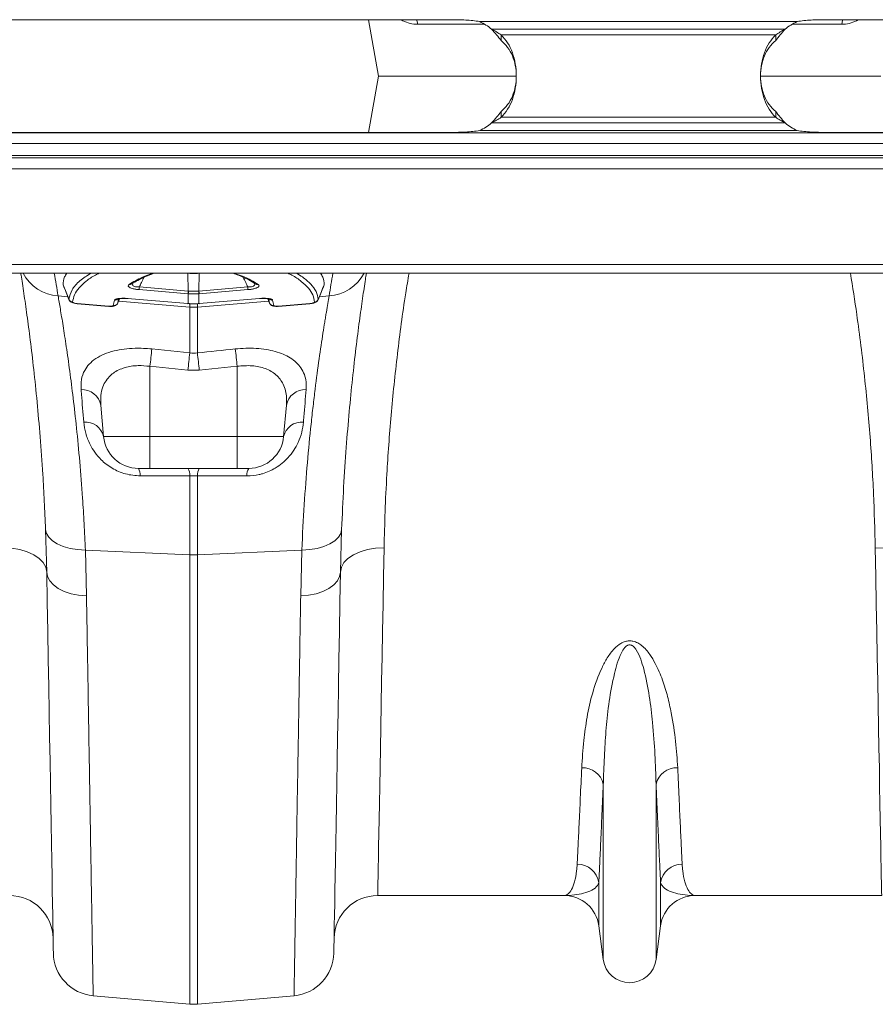
# Model space of a CAD drawing. Units: millimetres. Extents: x 9458 to 17858, y -510 to 5430.
# Drawn here: x 13926 to 14122, y 3382 to 3608 of the extents above; entities that cross this region are included whole.
import ezdxf

# ---------------------------------------------------------------- set-up
doc = ezdxf.new("R2010")
doc.units = ezdxf.units.MM

# ---------------------------------------------------------------- blocks, each defined once
blk = doc.blocks.new('1')
at = {"linetype": 'Continuous', "lineweight": 9}
for p, q in [((7603.473, 8016.426), (7580.473, 8016.426)), ((7599.702, 8016.426), (7600.158, 8013.84)), ((7601.27, 8016.381), (7601.19, 8016.426)), ((7601.27, 8016.381), (7601.268, 8016.426)), ((7643.673, 8016.426), (7620.673, 8016.426)), ((7622.156, 8016.426), (7622.077, 8016.381)), ((7622.077, 8016.381), (7622.079, 8016.426)), ((7605.027, 8016.214), (7601.95, 8016.214)), ((7604.796, 8016.34), (7619.351, 8016.34)), ((7618.805, 8015.994), (7605.342, 8015.994)), ((7621.397, 8016.214), (7619.12, 8016.214)), ((7605.778, 8015.733), (7618.369, 8015.733)), ((7605.778, 8015.733), (7605.778, 8015.472)), ((7618.369, 8015.472), (7618.369, 8015.733)), ((7599.702, 8011.255), (7600.158, 8013.84)), ((7600.158, 8013.84), (7606.47, 8013.84)), ((7617.691, 8013.84), (7623.189, 8013.84)), ((7605.778, 8011.947), (7605.778, 8012.208)), ((7605.778, 8011.947), (7618.369, 8011.947)), ((7618.369, 8012.208), (7618.369, 8011.947)), ((7618.805, 8011.686), (7605.342, 8011.686)), ((7330.673, 8011.24), (7732.673, 8011.24)), ((7580.473, 8011.255), (7603.473, 8011.255)), ((7619.351, 8011.34), (7604.796, 8011.34)), ((7620.673, 8011.255), (7643.673, 8011.255)), ((7732.673, 8010.74), (7330.673, 8010.74)), ((7330.673, 8010.19), (7732.673, 8010.19)), ((7330.673, 8010.09), (7732.673, 8010.09)), ((7732.673, 8009.59), (7330.673, 8009.59)), ((7732.673, 8005.2), (7330.673, 8005.2)), ((7330.673, 8004.79), (7732.673, 8004.79)), ((7591.385, 8004.79), (7591.411, 8004.788)), ((7591.411, 8004.788), (7591.499, 8004.78)), ((7591.427, 8003.976), (7591.411, 8004.788)), ((7591.499, 8004.78), (7591.499, 8004.79)), ((7591.848, 8004.79), (7591.848, 8004.78)), ((7591.848, 8004.78), (7591.936, 8004.788)), ((7591.919, 8003.976), (7591.936, 8004.788)), ((7591.936, 8004.788), (7591.962, 8004.79)), ((7585.689, 8004.257), (7585.965, 8003.581)), ((7589.187, 8004.164), (7591.427, 8003.976)), ((7591.919, 8003.976), (7594.159, 8004.164)), ((7597.385, 8003.579), (7597.657, 8004.255)), ((7585.459, 8003.75), (7585.912, 8003.712)), ((7591.42, 8003.851), (7589.18, 8004.039)), ((7591.429, 8003.85), (7591.42, 8003.851)), ((7591.429, 8003.401), (7591.429, 8003.85)), ((7591.927, 8003.851), (7591.917, 8003.85)), ((7591.917, 8003.85), (7591.917, 8003.401)), ((7594.166, 8004.039), (7591.927, 8003.851)), ((7597.888, 8003.75), (7597.438, 8003.712)), ((7586.338, 8003.401), (7587.791, 8003.279)), ((7586.338, 8003.395), (7587.792, 8003.273)), ((7587.792, 8003.274), (7587.816, 8003.273)), ((7587.991, 8003.309), (7588.051, 8003.556)), ((7588.196, 8003.434), (7588.191, 8003.427)), ((7588.196, 8003.434), (7588.27, 8003.624)), ((7588.229, 8003.515), (7591.499, 8003.238)), ((7588.646, 8003.635), (7591.413, 8003.402)), ((7588.647, 8003.629), (7591.413, 8003.396)), ((7591.413, 8003.396), (7591.43, 8003.395)), ((7591.499, 8003.238), (7591.499, 8003.391)), ((7595.117, 8003.515), (7591.848, 8003.238)), ((7591.848, 8003.395), (7591.848, 8003.238)), ((7591.917, 8003.395), (7591.933, 8003.396)), ((7591.933, 8003.396), (7594.7, 8003.629)), ((7591.934, 8003.402), (7594.701, 8003.635)), ((7595.074, 8003.624), (7595.152, 8003.426)), ((7595.077, 8003.623), (7595.151, 8003.434)), ((7595.296, 8003.556), (7595.356, 8003.309)), ((7595.555, 8003.273), (7597.009, 8003.395)), ((7595.556, 8003.279), (7597.009, 8003.401)), ((7597.009, 8003.397), (7597.044, 8003.401)), ((7591.499, 8001.139), (7591.499, 8003.238)), ((7591.848, 8003.238), (7591.848, 8001.139)), ((7589.761, 8001.32), (7591.499, 8001.139)), ((7591.412, 8000.343), (7589.673, 8000.522)), ((7589.673, 8000.522), (7589.673, 7997.301)), ((7591.935, 8000.343), (7591.412, 8000.343)), ((7593.673, 8000.522), (7591.935, 8000.343)), ((7593.673, 8000.522), (7593.673, 7997.301)), ((7587.42, 7998.739), (7587.546, 7997.301)), ((7595.927, 7998.739), (7595.801, 7997.301)), ((7587.546, 7997.301), (7589.673, 7997.301)), ((7589.673, 7997.301), (7593.673, 7997.301)), ((7589.673, 7995.84), (7589.673, 7997.301)), ((7593.673, 7997.301), (7595.801, 7997.301)), ((7589.673, 7995.84), (7589.14, 7995.84)), ((7593.673, 7995.84), (7589.673, 7995.84)), ((7594.207, 7995.84), (7593.673, 7995.84)), ((7591.499, 7991.871), (7591.499, 7995.499)), ((7591.848, 7995.499), (7591.848, 7991.871)), ((7584.937, 7991.078), (7584.883, 7993.041)), ((7598.463, 7993.041), (7598.41, 7991.078)), ((7586.708, 7992.087), (7591.499, 7991.871)), ((7586.708, 7992.087), (7586.762, 7989.985)), ((7596.639, 7992.087), (7591.848, 7991.871)), ((7596.585, 7989.985), (7596.639, 7992.087)), ((7591.499, 7971.255), (7591.499, 7991.871)), ((7591.848, 7991.871), (7591.848, 7971.255)), ((7610.464, 7973.3), (7610.464, 7981.354)), ((7612.883, 7973.3), (7612.883, 7981.354)), ((7610.258, 7974.851), (7610.258, 7976.836)), ((7613.089, 7974.851), (7613.089, 7976.836)), ((7608.672, 7976.24), (7600.116, 7976.24)), ((7623.231, 7976.24), (7614.675, 7976.24)), ((7610.464, 7973.3), (7610.258, 7974.851)), ((7613.089, 7974.851), (7612.883, 7973.3)), ((7587.067, 7971.643), (7591.499, 7971.255)), ((7596.279, 7971.643), (7591.848, 7971.255))]:
    blk.add_line(p, q, dxfattribs=at)
at = {"linetype": 'Continuous', "lineweight": 9, "flags": 128}
for points in [[(7601.95, 8016.214), (7601.913, 8016.382), (7601.899, 8016.426)], [(7621.397, 8016.214), (7621.434, 8016.382), (7621.448, 8016.426)], [(7586.338, 8003.395), (7586.338, 8003.395), (7586.338, 8003.396), (7586.338, 8003.401)], [(7587.792, 8003.273), (7587.791, 8003.274), (7587.791, 8003.279)], [(7588.647, 8003.629), (7588.647, 8003.629), (7588.646, 8003.635)], [(7591.413, 8003.396), (7591.413, 8003.397), (7591.413, 8003.402)], [(7591.429, 8003.401), (7591.43, 8003.395), (7591.43, 8003.395)], [(7591.917, 8003.401), (7591.917, 8003.395), (7591.917, 8003.395)], [(7591.934, 8003.402), (7591.934, 8003.397), (7591.933, 8003.396)], [(7594.701, 8003.635), (7594.7, 8003.629), (7594.7, 8003.629)], [(7595.556, 8003.279), (7595.556, 8003.274), (7595.555, 8003.273)], [(7597.009, 8003.401), (7597.009, 8003.396), (7597.009, 8003.395)], [(7593.673, 7995.84), (7593.673, 7995.868), (7593.673, 7995.949), (7593.673, 7996.082), (7593.673, 7996.261), (7593.673, 7996.48), (7593.673, 7996.733), (7593.673, 7997.009), (7593.673, 7997.301)], [(7584.883, 7993.041), (7584.924, 7992.855), (7585.029, 7992.678), (7585.197, 7992.516), (7585.421, 7992.374), (7585.694, 7992.257), (7586.006, 7992.168), (7586.348, 7992.111), (7586.708, 7992.087)], [(7598.463, 7993.041), (7598.423, 7992.855), (7598.317, 7992.678), (7598.15, 7992.516), (7597.926, 7992.374), (7597.653, 7992.257), (7597.341, 7992.168), (7596.999, 7992.111), (7596.639, 7992.087)], [(7582.937, 7992.194), (7583.325, 7992.177), (7583.698, 7992.116), (7584.042, 7992.015), (7584.344, 7991.877), (7584.593, 7991.708), (7584.779, 7991.513), (7584.895, 7991.3), (7584.937, 7991.078)], [(7600.41, 7992.194), (7600.022, 7992.177), (7599.649, 7992.116), (7599.305, 7992.015), (7599.003, 7991.877), (7598.754, 7991.708), (7598.568, 7991.513), (7598.452, 7991.3), (7598.41, 7991.078)], [(7600.41, 7992.194), (7600.385, 7990.877), (7600.362, 7989.604), (7600.339, 7988.376), (7600.318, 7987.197), (7600.297, 7986.068), (7600.277, 7984.991), (7600.258, 7983.97), (7600.241, 7983.005), (7600.224, 7982.098), (7600.208, 7981.251), (7600.194, 7980.466), (7600.181, 7979.744), (7600.169, 7979.087), (7600.158, 7978.496), (7600.148, 7977.971), (7600.14, 7977.515), (7600.133, 7977.127), (7600.127, 7976.808), (7600.122, 7976.56), (7600.119, 7976.383), (7600.117, 7976.276), (7600.116, 7976.24)], [(7622.937, 7992.194), (7623.325, 7992.177), (7623.698, 7992.116), (7624.042, 7992.015), (7624.344, 7991.877), (7624.593, 7991.708), (7624.779, 7991.513), (7624.895, 7991.3), (7624.937, 7991.078)], [(7623.231, 7976.24), (7623.23, 7976.276), (7623.228, 7976.383), (7623.225, 7976.56), (7623.22, 7976.808), (7623.214, 7977.127), (7623.207, 7977.515), (7623.199, 7977.971), (7623.189, 7978.496), (7623.178, 7979.087), (7623.166, 7979.744), (7623.153, 7980.466), (7623.138, 7981.251), (7623.123, 7982.098), (7623.106, 7983.005), (7623.088, 7983.97), (7623.07, 7984.991), (7623.05, 7986.068), (7623.029, 7987.197), (7623.007, 7988.376), (7622.985, 7989.604), (7622.961, 7990.877), (7622.937, 7992.194)], [(7584.937, 7991.078), (7584.974, 7990.871), (7585.078, 7990.673), (7585.245, 7990.49), (7585.469, 7990.328), (7585.743, 7990.192), (7586.057, 7990.088), (7586.4, 7990.018), (7586.762, 7989.985)], [(7585.242, 7973.601), (7585.241, 7973.636), (7585.24, 7973.744), (7585.236, 7973.922), (7585.232, 7974.171), (7585.226, 7974.491), (7585.22, 7974.881), (7585.212, 7975.34), (7585.202, 7975.868), (7585.192, 7976.463), (7585.181, 7977.124), (7585.168, 7977.85), (7585.154, 7978.641), (7585.139, 7979.494), (7585.123, 7980.408), (7585.106, 7981.381), (7585.088, 7982.412), (7585.069, 7983.499), (7585.049, 7984.64), (7585.029, 7985.833), (7585.007, 7987.075), (7584.984, 7988.365), (7584.961, 7989.7), (7584.937, 7991.078)], [(7598.41, 7991.078), (7598.372, 7990.871), (7598.269, 7990.673), (7598.102, 7990.49), (7597.878, 7990.328), (7597.604, 7990.192), (7597.29, 7990.088), (7596.946, 7990.018), (7596.585, 7989.985)], [(7598.41, 7991.078), (7598.386, 7989.7), (7598.363, 7988.365), (7598.34, 7987.075), (7598.318, 7985.833), (7598.298, 7984.64), (7598.278, 7983.499), (7598.259, 7982.412), (7598.241, 7981.381), (7598.224, 7980.408), (7598.208, 7979.494), (7598.193, 7978.641), (7598.179, 7977.85), (7598.166, 7977.124), (7598.155, 7976.463), (7598.144, 7975.868), (7598.135, 7975.34), (7598.127, 7974.881), (7598.12, 7974.491), (7598.115, 7974.171), (7598.11, 7973.922), (7598.107, 7973.744), (7598.105, 7973.636), (7598.105, 7973.601)]]:
    blk.add_lwpolyline(points, dxfattribs=at)
at = {"linetype": 'Continuous', "lineweight": 9}
for centre, radius, start, end in [((7603.473, 8013.647), 3, 51.474, 63.8492), ((7620.673, 8013.647), 3, 116.1508, 128.526), ((7603.473, 8014.033), 3, 296.1508, 308.526), ((7620.673, 8014.033), 3, 231.474, 243.8492), ((7585.593, 8005.722), 1.976, 208.1319, 266.1092), ((7484.778, 7987.399), 102, 9.22473, 9.81695), ((7698.569, 7987.399), 102, 170.18305, 170.77527), ((7597.754, 8005.722), 1.976, 273.8909, 331.8682), ((7588.745, 8004.454), 0.178, 260.1706, 303.632), ((7591.28, 8003.984), 2.1, 175.0757, 178.49), ((7592.072, 8003.984), 2.095, 1.5032, 4.9257), ((7594.602, 8004.454), 0.178, 235.9157, 279.7788), ((7593.514, 8003.796), 2.095, 175.0743, 178.4968), ((7593.746, 8003.776), 2.318, 175.0533, 178.1473), ((7589.605, 8003.776), 2.314, 1.8527, 4.9522), ((7589.827, 8003.796), 2.1, 1.51, 4.9243), ((7586.142, 8003.667), 0.201, 201.9358, 265.2352), ((7588.011, 8003.507), 0.199, 264.2913, 338.4344), ((7588.073, 8003.752), 0.198, 263.494, 314.127), ((7595.274, 8003.753), 0.198, 226.5661, 276.5043), ((7595.336, 8003.507), 0.199, 201.5642, 275.7101), ((7597.205, 8003.666), 0.2, 274.7615, 338.0675), ((7591.673, 8005.291), 2.061, 265.1479, 274.8521), ((7647.146, 7994.647), 57.772, 173.36692, 174.16276), ((7648.828, 7994.458), 57.717, 173.35268, 174.14746), ((7534.351, 7994.44), 57.885, 5.85327, 6.64574), ((7536.367, 7994.665), 57.605, 5.83651, 6.63466), ((7586.555, 7998.574), 0.88, 10.7735, 92.8722), ((7596.792, 7998.574), 0.88, 87.1282, 169.2263), ((7586.714, 7997.106), 0.854, 13.1489, 95.1766), ((7596.633, 7997.106), 0.854, 84.8236, 166.8509), ((7589.14, 7997.44), 1.6, 185, 270), ((7594.207, 7997.44), 1.6, 270, 355), ((7588.664, 7995.536), 0.564, 355.6099, 32.5901), ((7590.951, 7995.541), 0.55, 355.6292, 32.9988), ((7592.396, 7995.541), 0.55, 147.0036, 184.3703), ((7594.682, 7995.536), 0.564, 147.4085, 184.3933), ((7591.673, 7995.737), 3.87, 267.4185, 272.5815), ((7609.518, 7981.13), 0.972, 13.3197, 92.6548), ((7613.829, 7981.13), 0.972, 87.3455, 166.6803), ((7609.278, 7976.683), 0.992, 8.843, 90.6547), ((7614.069, 7976.683), 0.992, 89.3456, 171.1564), ((7583.231, 7974.24), 2, 1, 90), ((7600.116, 7974.24), 2, 90, 179), ((7608.672, 7974.64), 1.6, 7.5666, 90), ((7614.675, 7974.64), 1.6, 90, 172.4334), ((7587.242, 7973.636), 2, 181, 265), ((7596.105, 7973.636), 2, 275, 359), ((7611.673, 7973.46), 1.22, 187.5666, 352.4334), ((7591.673, 7973.248), 2, 265, 275)]:
    blk.add_arc(centre, radius, start, end, dxfattribs=at)
for points in [[(7601.95, 8016.214), (7601.709, 8016.214), (7601.484, 8016.269), (7601.27, 8016.381)], [(7622.077, 8016.381), (7621.863, 8016.269), (7621.637, 8016.214), (7621.397, 8016.214)], [(7591.437, 8003.975), (7591.594, 8003.963), (7591.753, 8003.963), (7591.91, 8003.975)], [(7591.413, 8003.402), (7591.418, 8003.402), (7591.424, 8003.401), (7591.429, 8003.401)], [(7591.917, 8003.401), (7591.923, 8003.401), (7591.929, 8003.402), (7591.934, 8003.402)], [(7591.499, 8001.139), (7591.615, 8001.125), (7591.732, 8001.125), (7591.848, 8001.139)], [(7591.848, 8001.139), (7592.427, 8001.199), (7593.007, 8001.26), (7593.586, 8001.32)], [(7591.848, 7995.499), (7591.732, 7995.502), (7591.615, 7995.502), (7591.499, 7995.499)]]:
    blk.add_open_spline(points, degree=3, dxfattribs=at)
for points, knots in [([(7604.796, 8016.34), (7604.691, 8016.356), (7604.477, 8016.388), (7604.15, 8016.412), (7603.814, 8016.424), (7603.587, 8016.425), (7603.473, 8016.426)], [0, 0, 0, 0, 0.239762, 0.488253, 0.74264, 1, 1, 1, 1]), ([(7620.673, 8016.426), (7620.56, 8016.425), (7620.333, 8016.424), (7619.997, 8016.412), (7619.67, 8016.388), (7619.456, 8016.356), (7619.351, 8016.34)], [0, 0, 0, 0, 0.257359, 0.511745, 0.760235, 1, 1, 1, 1]), ([(7605.342, 8015.994), (7605.42, 8015.95), (7605.571, 8015.864), (7605.71, 8015.776), (7605.778, 8015.733)], [0, 0, 0, 0, 0.50988, 1, 1, 1, 1]), ([(7605.342, 8015.994), (7605.421, 8015.905), (7605.58, 8015.724), (7605.712, 8015.557), (7605.778, 8015.472)], [0, 0, 0, 0, 0.493121, 1, 1, 1, 1]), ([(7618.369, 8015.472), (7618.435, 8015.557), (7618.567, 8015.724), (7618.726, 8015.905), (7618.805, 8015.994)], [0, 0, 0, 0, 0.5068796, 1, 1, 1, 1]), ([(7618.369, 8015.733), (7618.437, 8015.776), (7618.575, 8015.864), (7618.727, 8015.95), (7618.805, 8015.994)], [0, 0, 0, 0, 0.490116, 1, 1, 1, 1]), ([(7605.778, 8011.947), (7605.883, 8012.065), (7606.093, 8012.301), (7606.308, 8012.761), (7606.444, 8013.282), (7606.488, 8013.84), (7606.444, 8014.399), (7606.308, 8014.919), (7606.093, 8015.379), (7605.883, 8015.616), (7605.778, 8015.733)], [0, 0, 0, 0, 0.123505, 0.248244, 0.373884, 0.5, 0.626116, 0.751756, 0.876495, 1, 1, 1, 1]), ([(7605.778, 8012.208), (7605.883, 8012.309), (7606.09, 8012.509), (7606.307, 8012.906), (7606.443, 8013.356), (7606.489, 8013.84), (7606.443, 8014.324), (7606.307, 8014.774), (7606.09, 8015.171), (7605.883, 8015.371), (7605.778, 8015.472)], [0, 0, 0, 0, 0.126898, 0.25225, 0.376438, 0.5, 0.623563, 0.74775, 0.873102, 1, 1, 1, 1]), ([(7618.369, 8015.733), (7618.264, 8015.616), (7618.054, 8015.379), (7617.839, 8014.919), (7617.703, 8014.399), (7617.658, 8013.84), (7617.703, 8013.282), (7617.839, 8012.761), (7618.054, 8012.301), (7618.264, 8012.065), (7618.369, 8011.947)], [0, 0, 0, 0, 0.123505, 0.248243, 0.373884, 0.5, 0.626116, 0.751757, 0.876495, 1, 1, 1, 1]), ([(7618.369, 8015.472), (7618.264, 8015.371), (7618.057, 8015.171), (7617.84, 8014.774), (7617.704, 8014.324), (7617.658, 8013.84), (7617.704, 8013.356), (7617.84, 8012.906), (7618.057, 8012.509), (7618.264, 8012.309), (7618.369, 8012.208)], [0, 0, 0, 0, 0.126898, 0.25225, 0.376438, 0.5, 0.623562, 0.74775, 0.873102, 1, 1, 1, 1]), ([(7605.342, 8011.686), (7605.421, 8011.775), (7605.58, 8011.957), (7605.712, 8012.124), (7605.778, 8012.208)], [0, 0, 0, 0, 0.493121, 1, 1, 1, 1]), ([(7605.342, 8011.686), (7605.42, 8011.73), (7605.571, 8011.816), (7605.71, 8011.904), (7605.778, 8011.947)], [0, 0, 0, 0, 0.50988, 1, 1, 1, 1]), ([(7618.369, 8012.208), (7618.435, 8012.124), (7618.567, 8011.957), (7618.726, 8011.775), (7618.805, 8011.686)], [0, 0, 0, 0, 0.5068796, 1, 1, 1, 1]), ([(7618.369, 8011.947), (7618.437, 8011.904), (7618.575, 8011.816), (7618.727, 8011.73), (7618.805, 8011.686)], [0, 0, 0, 0, 0.490116, 1, 1, 1, 1]), ([(7603.473, 8011.255), (7603.587, 8011.255), (7603.814, 8011.257), (7604.15, 8011.269), (7604.477, 8011.293), (7604.691, 8011.325), (7604.796, 8011.34)], [0, 0, 0, 0, 0.25736, 0.511747, 0.760238, 1, 1, 1, 1]), ([(7619.351, 8011.34), (7619.456, 8011.325), (7619.67, 8011.293), (7619.997, 8011.269), (7620.333, 8011.257), (7620.56, 8011.255), (7620.673, 8011.255)], [0, 0, 0, 0, 0.239765, 0.488255, 0.742641, 1, 1, 1, 1]), ([(7584.883, 7993.041), (7584.866, 7993.472), (7584.83, 7994.335), (7584.749, 7995.762), (7584.639, 7997.302), (7584.496, 7998.912), (7584.342, 8000.398), (7584.183, 8001.732), (7584.029, 8002.901), (7583.888, 8003.89), (7583.793, 8004.519), (7583.754, 8004.763), (7583.75, 8004.79)], [0, 0, 0, 0, 0.078896, 0.158048, 0.274378, 0.390708, 0.510347, 0.629987, 0.747072, 0.864156, 0.984576, 1, 1, 1, 1]), ([(7585.854, 8004.79), (7585.818, 8004.735), (7585.707, 8004.566), (7585.693, 8004.386), (7585.684, 8004.265)], [0, 0, 0, 0, 0.327479, 1, 1, 1, 1]), ([(7585.956, 8003.592), (7585.991, 8003.739), (7586.063, 8004.036), (7586.405, 8004.438), (7586.783, 8004.678), (7586.96, 8004.79)], [0, 0, 0, 0, 0.345587, 0.692276, 1, 1, 1, 1]), ([(7587.344, 8004.79), (7587.286, 8004.763), (7587.045, 8004.649), (7586.732, 8004.427), (7586.404, 8004.126), (7586.19, 8003.806), (7586.147, 8003.58), (7586.125, 8003.467)], [0, 0, 0, 0, 0.0718863, 0.300603, 0.529317, 0.7646587, 1, 1, 1, 1]), ([(7588.715, 8004.279), (7588.902, 8004.393), (7589.203, 8004.576), (7589.644, 8004.731), (7589.812, 8004.79)], [0, 0, 0, 0, 0.620314, 1, 1, 1, 1]), ([(7588.844, 8004.305), (7588.93, 8004.359), (7589.113, 8004.473), (7589.45, 8004.636), (7589.723, 8004.74), (7589.855, 8004.79)], [0, 0, 0, 0, 0.3166636, 0.6706755, 1, 1, 1, 1]), ([(7589.395, 8004.602), (7589.358, 8004.525), (7589.288, 8004.379), (7589.22, 8004.233), (7589.187, 8004.164)], [0, 0, 0, 0, 0.527937, 1, 1, 1, 1]), ([(7591.848, 8004.78), (7591.821, 8004.778), (7591.75, 8004.773), (7591.634, 8004.771), (7591.544, 8004.777), (7591.499, 8004.78)], [0, 0, 0, 0, 0.227139, 0.613574, 1, 1, 1, 1]), ([(7593.484, 8004.79), (7593.569, 8004.76), (7593.802, 8004.677), (7594.119, 8004.529), (7594.37, 8004.397), (7594.479, 8004.32), (7594.5, 8004.305)], [0, 0, 0, 0, 0.201668, 0.55763, 0.912889, 1, 1, 1, 1]), ([(7593.533, 8004.79), (7593.667, 8004.745), (7594.118, 8004.591), (7594.42, 8004.408), (7594.632, 8004.279)], [0, 0, 0, 0, 0.297349, 1, 1, 1, 1]), ([(7594.159, 8004.164), (7594.127, 8004.233), (7594.059, 8004.379), (7593.989, 8004.524), (7593.953, 8004.6)], [0, 0, 0, 0, 0.474067, 1, 1, 1, 1]), ([(7597.222, 8003.467), (7597.201, 8003.577), (7597.159, 8003.796), (7596.953, 8004.114), (7596.627, 8004.419), (7596.306, 8004.646), (7596.061, 8004.763), (7596.004, 8004.79)], [0, 0, 0, 0, 0.228728, 0.457456, 0.69282, 0.928186, 1, 1, 1, 1]), ([(7596.393, 8004.79), (7596.486, 8004.734), (7596.75, 8004.577), (7597.063, 8004.298), (7597.317, 8003.954), (7597.366, 8003.712), (7597.391, 8003.592)], [0, 0, 0, 0, 0.154731, 0.436292, 0.718443, 1, 1, 1, 1]), ([(7597.663, 8004.265), (7597.654, 8004.382), (7597.64, 8004.562), (7597.531, 8004.731), (7597.494, 8004.79)], [0, 0, 0, 0, 0.652686, 1, 1, 1, 1]), ([(7599.597, 8004.79), (7599.582, 8004.697), (7599.531, 8004.369), (7599.425, 8003.661), (7599.278, 8002.614), (7599.12, 8001.381), (7598.961, 7999.989), (7598.808, 7998.464), (7598.67, 7996.803), (7598.548, 7995.004), (7598.492, 7993.695), (7598.463, 7993.041)], [0, 0, 0, 0, 0.0463737, 0.1642569, 0.2821407, 0.403422, 0.5247028, 0.6418231, 0.758942, 0.8794723, 1, 1, 1, 1]), ([(7601.556, 8004.79), (7601.504, 8004.488), (7601.289, 8003.238), (7601.008, 8001.053), (7600.715, 7998.266), (7600.545, 7995.864), (7600.449, 7993.843), (7600.423, 7992.744), (7600.41, 7992.194)], [0, 0, 0, 0, 0.067314, 0.278917, 0.496821, 0.714728, 0.857142, 1, 1, 1, 1]), ([(7622.937, 7992.194), (7622.916, 7993.013), (7622.873, 7994.651), (7622.71, 7997.285), (7622.458, 8000.035), (7622.15, 8002.559), (7621.899, 8004.16), (7621.801, 8004.79)], [0, 0, 0, 0, 0.211529, 0.423052, 0.64076, 0.858466, 1, 1, 1, 1]), ([(7585.684, 8004.265), (7585.732, 8004.145), (7585.822, 8003.92), (7585.913, 8003.696), (7585.956, 8003.592)], [0, 0, 0, 0, 0.533854, 1, 1, 1, 1]), ([(7589.18, 8004.039), (7589.125, 8004.045), (7589.014, 8004.057), (7588.867, 8004.089), (7588.757, 8004.128), (7588.688, 8004.173), (7588.658, 8004.226), (7588.694, 8004.259), (7588.715, 8004.279)], [0, 0, 0, 0, 0.148788, 0.29806, 0.439951, 0.587292, 0.757081, 1, 1, 1, 1]), ([(7588.882, 8004.348), (7588.876, 8004.338), (7588.856, 8004.31), (7588.864, 8004.265), (7588.9, 8004.218), (7588.966, 8004.184), (7589.031, 8004.171), (7589.102, 8004.162), (7589.149, 8004.163), (7589.187, 8004.164)], [0, 0, 0, 0, 0.109492, 0.323864, 0.499861, 0.660852, 0.795566, 0.827955, 1, 1, 1, 1]), ([(7594.159, 8004.164), (7594.18, 8004.163), (7594.236, 8004.161), (7594.323, 8004.17), (7594.384, 8004.188), (7594.435, 8004.212), (7594.477, 8004.249), (7594.493, 8004.301), (7594.471, 8004.335), (7594.462, 8004.348)], [0, 0, 0, 0, 0.091676, 0.252847, 0.391079, 0.430625, 0.614968, 0.850185, 1, 1, 1, 1]), ([(7594.632, 8004.279), (7594.655, 8004.257), (7594.693, 8004.219), (7594.645, 8004.159), (7594.55, 8004.111), (7594.414, 8004.073), (7594.278, 8004.05), (7594.196, 8004.042), (7594.166, 8004.039)], [0, 0, 0, 0, 0.273145, 0.462186, 0.620087, 0.778671, 0.92163, 1, 1, 1, 1]), ([(7597.391, 8003.592), (7597.434, 8003.696), (7597.525, 8003.92), (7597.615, 8004.145), (7597.663, 8004.265)], [0, 0, 0, 0, 0.466149, 1, 1, 1, 1]), ([(7585.459, 8003.75), (7585.492, 8003.561), (7585.557, 8003.182), (7585.686, 8002.395), (7585.833, 8001.445), (7585.991, 8000.332), (7586.151, 7999.081), (7586.308, 7997.693), (7586.455, 7996.16), (7586.569, 7994.676), (7586.654, 7993.312), (7586.69, 7992.496), (7586.708, 7992.087)], [0, 0, 0, 0, 0.105499, 0.211, 0.319608, 0.428217, 0.533693, 0.63917, 0.747647, 0.856123, 0.927947, 1, 1, 1, 1]), ([(7591.427, 8003.976), (7591.427, 8003.976), (7591.431, 8003.976), (7591.434, 8003.976), (7591.437, 8003.975)], [0, 0, 0, 0, 0.0012606, 1, 1, 1, 1]), ([(7591.917, 8003.85), (7591.887, 8003.848), (7591.805, 8003.842), (7591.669, 8003.839), (7591.537, 8003.842), (7591.456, 8003.848), (7591.429, 8003.85)], [0, 0, 0, 0, 0.190434, 0.50001, 0.837711, 1, 1, 1, 1]), ([(7591.91, 8003.975), (7591.913, 8003.976), (7591.916, 8003.976), (7591.919, 8003.976), (7591.919, 8003.976), (7591.919, 8003.976), (7591.919, 8003.976)], [0, 0, 0, 0, 0.00004730648, 0.00004730648, 0.00004730648, 0.00004736648, 0.00004736648, 0.00004736648, 0.00004736648]), ([(7596.639, 7992.087), (7596.668, 7992.809), (7596.705, 7993.504), (7596.79, 7994.84), (7596.839, 7995.482), (7596.945, 7996.714), (7597.002, 7997.304), (7597.077, 7998.007), (7597.092, 7998.146), (7597.122, 7998.421), (7597.138, 7998.557), (7597.184, 7998.958), (7597.215, 7999.217), (7597.309, 7999.966), (7597.371, 8000.43), (7597.492, 8001.288), (7597.551, 8001.682), (7597.634, 8002.221), (7597.661, 8002.391), (7597.7, 8002.634), (7597.713, 8002.712), (7597.738, 8002.865), (7597.75, 8002.939), (7597.81, 8003.297), (7597.852, 8003.544), (7597.888, 8003.75)], [0, 0, 0, 0, 0.125, 0.125, 0.25, 0.25, 0.375, 0.375, 0.40625, 0.40625, 0.4375, 0.4375, 0.5, 0.5, 0.625, 0.625, 0.75, 0.75, 0.8125, 0.8125, 0.84375, 0.84375, 0.875, 0.875, 1, 1, 1, 1]), ([(7585.96, 8003.58), (7585.966, 8003.565), (7585.981, 8003.532), (7586.019, 8003.493), (7586.07, 8003.458), (7586.145, 8003.427), (7586.238, 8003.405), (7586.312, 8003.399), (7586.338, 8003.397)], [0, 0, 0, 0, 0.1033425, 0.2298181, 0.3607282, 0.5360627, 0.8355747, 1, 1, 1, 1]), ([(7586.125, 8003.467), (7586.125, 8003.464), (7586.126, 8003.457), (7586.144, 8003.443), (7586.19, 8003.425), (7586.259, 8003.41), (7586.311, 8003.404), (7586.338, 8003.401)], [0, 0, 0, 0, 0.086228, 0.286187, 0.510346, 0.755545, 1, 1, 1, 1]), ([(7587.791, 8003.279), (7587.817, 8003.277), (7587.842, 8003.276), (7587.889, 8003.277), (7587.912, 8003.278), (7587.949, 8003.283), (7587.964, 8003.287), (7587.985, 8003.297), (7587.99, 8003.302), (7587.991, 8003.309)], [0, 0, 0, 0, 0.25, 0.25, 0.5, 0.5, 0.75, 0.75, 1, 1, 1, 1]), ([(7587.816, 8003.273), (7587.843, 8003.272), (7587.914, 8003.267), (7588.005, 8003.278), (7588.093, 8003.307), (7588.157, 8003.36), (7588.191, 8003.406), (7588.196, 8003.433), (7588.196, 8003.436)], [0, 0, 0, 0, 0.165512, 0.438674, 0.655753, 0.824506, 0.985255, 1, 1, 1, 1]), ([(7588.051, 8003.556), (7588.054, 8003.565), (7588.061, 8003.573), (7588.081, 8003.588), (7588.095, 8003.595), (7588.128, 8003.608), (7588.147, 8003.614), (7588.192, 8003.624), (7588.217, 8003.629), (7588.272, 8003.636), (7588.301, 8003.638), (7588.364, 8003.642), (7588.397, 8003.643), (7588.5, 8003.644), (7588.573, 8003.641), (7588.646, 8003.635)], [0, 0, 0, 0, 0.125, 0.125, 0.25, 0.25, 0.375, 0.375, 0.5, 0.5, 0.625, 0.625, 0.75, 0.75, 1, 1, 1, 1]), ([(7588.194, 8003.426), (7588.194, 8003.428), (7588.22, 8003.494), (7588.246, 8003.56), (7588.272, 8003.624)], [0, 0, 0, 0, 0.02676, 1, 1, 1, 1]), ([(7588.239, 8003.63), (7588.234, 8003.615), (7588.211, 8003.551), (7588.202, 8003.485), (7588.196, 8003.434)], [0, 0, 0, 0, 0.225254, 1, 1, 1, 1]), ([(7588.201, 8003.608), (7588.202, 8003.609), (7588.205, 8003.61), (7588.244, 8003.621), (7588.32, 8003.632), (7588.446, 8003.638), (7588.571, 8003.636), (7588.647, 8003.628), (7588.665, 8003.626)], [0, 0, 0, 0, 0.097978, 0.228471, 0.41336, 0.64491, 0.914822, 1, 1, 1, 1]), ([(7591.429, 8003.401), (7591.466, 8003.398), (7591.547, 8003.392), (7591.697, 8003.389), (7591.823, 8003.393), (7591.904, 8003.4), (7591.917, 8003.401)], [0, 0, 0, 0, 0.225625, 0.50002, 0.918656, 1, 1, 1, 1]), ([(7591.43, 8003.396), (7591.462, 8003.394), (7591.623, 8003.378), (7591.786, 8003.389), (7591.916, 8003.397)], [0, 0, 0, 0, 0.193634, 1, 1, 1, 1]), ([(7594.7, 8003.629), (7594.76, 8003.632), (7594.88, 8003.64), (7595.026, 8003.633), (7595.112, 8003.62), (7595.147, 8003.608), (7595.145, 8003.609), (7595.145, 8003.609)], [0, 0, 0, 0, 0.2878026, 0.5728469, 0.7876751, 0.9392675, 1, 1, 1, 1]), ([(7594.701, 8003.635), (7594.774, 8003.641), (7594.846, 8003.644), (7594.949, 8003.643), (7594.982, 8003.642), (7595.045, 8003.638), (7595.074, 8003.636), (7595.129, 8003.629), (7595.154, 8003.624), (7595.199, 8003.614), (7595.219, 8003.608), (7595.252, 8003.595), (7595.265, 8003.588), (7595.286, 8003.573), (7595.293, 8003.565), (7595.296, 8003.556)], [0, 0, 0, 0, 0.25, 0.25, 0.375, 0.375, 0.5, 0.5, 0.625, 0.625, 0.75, 0.75, 0.875, 0.875, 1, 1, 1, 1]), ([(7595.151, 8003.434), (7595.147, 8003.466), (7595.14, 8003.532), (7595.118, 8003.596), (7595.106, 8003.629)], [0, 0, 0, 0, 0.490745, 1, 1, 1, 1]), ([(7595.156, 8003.427), (7595.159, 8003.418), (7595.167, 8003.388), (7595.202, 8003.349), (7595.25, 8003.312), (7595.31, 8003.287), (7595.388, 8003.271), (7595.476, 8003.267), (7595.537, 8003.273), (7595.555, 8003.274)], [0, 0, 0, 0, 0.05538, 0.191318, 0.31523, 0.445754, 0.629591, 0.893029, 1, 1, 1, 1]), ([(7595.356, 8003.309), (7595.357, 8003.296), (7595.38, 8003.286), (7595.435, 8003.278), (7595.457, 8003.277), (7595.505, 8003.276), (7595.53, 8003.277), (7595.556, 8003.279)], [0, 0, 0, 0, 0.5, 0.5, 0.75, 0.75, 1, 1, 1, 1]), ([(7597.009, 8003.401), (7597.034, 8003.404), (7597.08, 8003.409), (7597.141, 8003.421), (7597.187, 8003.436), (7597.217, 8003.452), (7597.22, 8003.462), (7597.222, 8003.467)], [0, 0, 0, 0, 0.226383, 0.431889, 0.622896, 0.811416, 1, 1, 1, 1]), ([(7597.044, 8003.401), (7597.069, 8003.403), (7597.142, 8003.411), (7597.235, 8003.437), (7597.319, 8003.481), (7597.375, 8003.541), (7597.389, 8003.585), (7597.395, 8003.605)], [0, 0, 0, 0, 0.161173, 0.467267, 0.696543, 0.866061, 1, 1, 1, 1]), ([(7586.511, 7999.454), (7586.509, 7999.609), (7586.505, 7999.919), (7586.646, 8000.309), (7586.876, 8000.628), (7587.171, 8000.88), (7587.555, 8001.085), (7587.999, 8001.232), (7588.483, 8001.319), (7589.064, 8001.368), (7589.5, 8001.338), (7589.761, 8001.32)], [0, 0, 0, 0, 0.135598, 0.271058, 0.375303, 0.479461, 0.583011, 0.686463, 0.77659, 0.866686, 1, 1, 1, 1]), ([(7593.586, 8001.32), (7593.748, 8001.333), (7594.072, 8001.359), (7594.55, 8001.349), (7595.003, 8001.299), (7595.423, 8001.209), (7595.796, 8001.079), (7596.124, 8000.909), (7596.394, 8000.7), (7596.614, 8000.445), (7596.764, 8000.148), (7596.847, 7999.813), (7596.84, 7999.574), (7596.836, 7999.454)], [0, 0, 0, 0, 0.083173, 0.166342, 0.250103, 0.333891, 0.41902, 0.504196, 0.595851, 0.687562, 0.79145, 0.895397, 1, 1, 1, 1]), ([(7589.673, 8000.522), (7589.489, 8000.54), (7589.089, 8000.578), (7588.681, 8000.511), (7588.276, 8000.386), (7588.046, 8000.262), (7587.804, 8000.053), (7587.645, 7999.864), (7587.492, 7999.558), (7587.403, 7999.183), (7587.414, 7998.888), (7587.42, 7998.739)], [0, 0, 0, 0, 0.128414, 0.27974, 0.301455, 0.46958, 0.503921, 0.608034, 0.71513, 0.855607, 1, 1, 1, 1]), ([(7595.927, 7998.739), (7595.933, 7998.854), (7595.944, 7999.08), (7595.896, 7999.402), (7595.77, 7999.771), (7595.496, 8000.143), (7594.997, 8000.436), (7594.365, 8000.58), (7593.903, 8000.542), (7593.673, 8000.522)], [0, 0, 0, 0, 0.111249, 0.2186304, 0.3278642, 0.512554, 0.6792032, 0.8402723, 1, 1, 1, 1]), ([(7586.637, 7997.957), (7586.6, 7998.393), (7586.557, 7998.909), (7586.517, 7999.381), (7586.511, 7999.454)], [0, 0, 0, 0, 0.846289, 1, 1, 1, 1]), ([(7596.836, 7999.454), (7596.802, 7999.045), (7596.761, 7998.562), (7596.717, 7998.038), (7596.71, 7997.957)], [0, 0, 0, 0, 0.846289, 1, 1, 1, 1]), ([(7589.227, 7995.493), (7588.999, 7995.511), (7588.541, 7995.547), (7587.913, 7995.83), (7587.451, 7996.193), (7587.129, 7996.575), (7586.885, 7996.985), (7586.704, 7997.454), (7586.659, 7997.789), (7586.637, 7997.957)], [0, 0, 0, 0, 0.14683, 0.294545, 0.447566, 0.562711, 0.67803, 0.838895, 1, 1, 1, 1]), ([(7596.71, 7997.957), (7596.69, 7997.803), (7596.65, 7997.496), (7596.494, 7997.059), (7596.278, 7996.665), (7596.03, 7996.344), (7595.742, 7996.07), (7595.368, 7995.802), (7594.993, 7995.636), (7594.549, 7995.518), (7594.307, 7995.504), (7594.12, 7995.493)], [0, 0, 0, 0, 0.147647, 0.295133, 0.408239, 0.521201, 0.611191, 0.701073, 0.843917, 0.879796, 1, 1, 1, 1]), ([(7591.499, 7995.499), (7590.837, 7995.497), (7590.08, 7995.495), (7589.322, 7995.493), (7589.227, 7995.493)], [0, 0, 0, 0, 0.874031, 1, 1, 1, 1]), ([(7594.12, 7995.493), (7593.458, 7995.495), (7592.796, 7995.496), (7592.134, 7995.498), (7592.039, 7995.498), (7591.943, 7995.498), (7591.848, 7995.499)], [0, 0, 0, 0, 0.01, 0.01, 0.01, 0.01144126, 0.01144126, 0.01144126, 0.01144126]), ([(7586.762, 7989.985), (7586.771, 7989.44), (7586.79, 7988.349), (7586.817, 7986.696), (7586.845, 7985.026), (7586.872, 7983.363), (7586.899, 7981.777), (7586.924, 7980.278), (7586.947, 7978.874), (7586.968, 7977.594), (7586.988, 7976.442), (7587.005, 7975.415), (7587.02, 7974.497), (7587.033, 7973.695), (7587.045, 7973.015), (7587.053, 7972.491), (7587.06, 7972.105), (7587.064, 7971.841), (7587.067, 7971.674), (7587.067, 7971.654), (7587.067, 7971.643)], [0, 0, 0, 0, 0.048914, 0.09794, 0.155019, 0.212143, 0.269223, 0.327961, 0.386746, 0.445484, 0.502564, 0.559688, 0.616768, 0.675506, 0.734292, 0.793031, 0.844511, 0.895992, 0.947996, 1, 1, 1, 1]), ([(7596.279, 7971.643), (7596.28, 7971.652), (7596.28, 7971.671), (7596.283, 7971.827), (7596.287, 7972.098), (7596.294, 7972.513), (7596.303, 7973.058), (7596.314, 7973.739), (7596.328, 7974.556), (7596.343, 7975.491), (7596.361, 7976.539), (7596.38, 7977.691), (7596.401, 7978.965), (7596.424, 7980.362), (7596.45, 7981.882), (7596.476, 7983.438), (7596.502, 7985.012), (7596.528, 7986.594), (7596.556, 7988.246), (7596.575, 7989.406), (7596.585, 7989.985)], [0, 0, 0, 0, 0.048914, 0.09794, 0.155009, 0.212121, 0.26919, 0.327917, 0.386691, 0.445418, 0.502487, 0.559599, 0.616668, 0.675394, 0.734168, 0.792895, 0.844409, 0.895923, 0.947961, 1, 1, 1, 1]), ([(7609.473, 7982.101), (7609.5, 7982.513), (7609.548, 7983.248), (7609.705, 7984.414), (7609.945, 7985.534), (7610.28, 7986.458), (7610.629, 7987.148), (7610.912, 7987.531), (7611.207, 7987.788), (7611.453, 7987.899), (7611.649, 7987.93), (7611.849, 7987.912), (7612.047, 7987.835), (7612.249, 7987.697), (7612.433, 7987.518), (7612.646, 7987.242), (7612.918, 7986.776), (7613.196, 7986.123), (7613.421, 7985.364), (7613.629, 7984.411), (7613.802, 7983.295), (7613.85, 7982.499), (7613.874, 7982.101)], [0, 0, 0, 0, 0.1145061, 0.2046327, 0.2948173, 0.3845902, 0.4199171, 0.4550725, 0.4774296, 0.4898577, 0.4987453, 0.5076373, 0.5201602, 0.5324947, 0.5499529, 0.567465, 0.6001645, 0.6594505, 0.7189358, 0.778396, 0.8891818, 1, 1, 1, 1]), ([(7612.883, 7981.354), (7612.87, 7981.8), (7612.844, 7982.693), (7612.739, 7984.055), (7612.591, 7985.375), (7612.404, 7986.361), (7612.188, 7987.08), (7612.045, 7987.423), (7611.892, 7987.63), (7611.811, 7987.698), (7611.748, 7987.729), (7611.705, 7987.741), (7611.65, 7987.742), (7611.605, 7987.732), (7611.528, 7987.696), (7611.405, 7987.581), (7611.247, 7987.304), (7611.094, 7986.9), (7610.904, 7986.149), (7610.717, 7985.145), (7610.589, 7983.921), (7610.511, 7982.692), (7610.476, 7981.854), (7610.465, 7981.4), (7610.464, 7981.354)], [0, 0, 0, 0, 0.115999, 0.231987, 0.322648, 0.413213, 0.444965, 0.476815, 0.486789, 0.493672, 0.49546, 0.498739, 0.500699, 0.504175, 0.506077, 0.514981, 0.53403, 0.567902, 0.60186, 0.694311, 0.786951, 0.879533, 0.987868, 1, 1, 1, 1]), ([(7609.267, 7977.675), (7609.279, 7977.938), (7609.304, 7978.463), (7609.353, 7979.49), (7609.408, 7980.68), (7609.451, 7981.627), (7609.473, 7982.101)], [0, 0, 0, 0, 0.247379, 0.494758, 0.747379, 1, 1, 1, 1]), ([(7613.874, 7982.101), (7613.895, 7981.637), (7613.938, 7980.708), (7613.993, 7979.521), (7614.042, 7978.481), (7614.067, 7977.944), (7614.08, 7977.675)], [0, 0, 0, 0, 0.24738, 0.494759, 0.74738, 1, 1, 1, 1]), ([(7610.464, 7981.354), (7610.443, 7980.88), (7610.401, 7979.932), (7610.345, 7978.72), (7610.296, 7977.658), (7610.271, 7977.11), (7610.258, 7976.836)], [0, 0, 0, 0, 0.2473857, 0.4947715, 0.7473857, 1, 1, 1, 1]), ([(7613.089, 7976.836), (7613.076, 7977.104), (7613.051, 7977.64), (7613.003, 7978.689), (7612.948, 7979.903), (7612.904, 7980.87), (7612.883, 7981.354)], [0, 0, 0, 0, 0.247385, 0.49477, 0.747385, 1, 1, 1, 1]), ([(7608.672, 7976.24), (7608.673, 7976.24), (7608.731, 7976.24), (7608.847, 7976.288), (7609.011, 7976.496), (7609.151, 7976.85), (7609.238, 7977.262), (7609.259, 7977.572), (7609.267, 7977.675)], [0, 0, 0, 0, 0.00265, 0.220329, 0.438802, 0.662931, 0.887992, 1, 1, 1, 1]), ([(7614.08, 7977.675), (7614.087, 7977.572), (7614.109, 7977.263), (7614.196, 7976.851), (7614.335, 7976.497), (7614.499, 7976.288), (7614.616, 7976.24), (7614.674, 7976.24), (7614.675, 7976.24)], [0, 0, 0, 0, 0.112008, 0.336124, 0.561198, 0.778874, 0.99735, 1, 1, 1, 1]), ([(7610.258, 7976.836), (7610.239, 7976.789), (7610.182, 7976.65), (7609.953, 7976.476), (7609.58, 7976.336), (7609.142, 7976.258), (7608.831, 7976.24), (7608.674, 7976.24), (7608.672, 7976.24)], [0, 0, 0, 0, 0.114619, 0.339863, 0.565929, 0.781443, 0.997131, 1, 1, 1, 1]), ([(7614.675, 7976.24), (7614.673, 7976.24), (7614.516, 7976.24), (7614.205, 7976.258), (7613.767, 7976.336), (7613.394, 7976.476), (7613.165, 7976.65), (7613.108, 7976.789), (7613.089, 7976.836)], [0, 0, 0, 0, 0.002869, 0.2184, 0.434071, 0.659399, 0.885381, 1, 1, 1, 1])]:
    blk.add_open_spline(points, degree=3, knots=knots, dxfattribs=at)

msp = doc.modelspace()

# ---------------------------------------------------------------- block references
at = {"xscale": 5, "yscale": 5, "zscale": 5}
msp.add_blockref('1', (-23992.68, -36473.81), dxfattribs=at)

doc.saveas('drawing.dxf')
